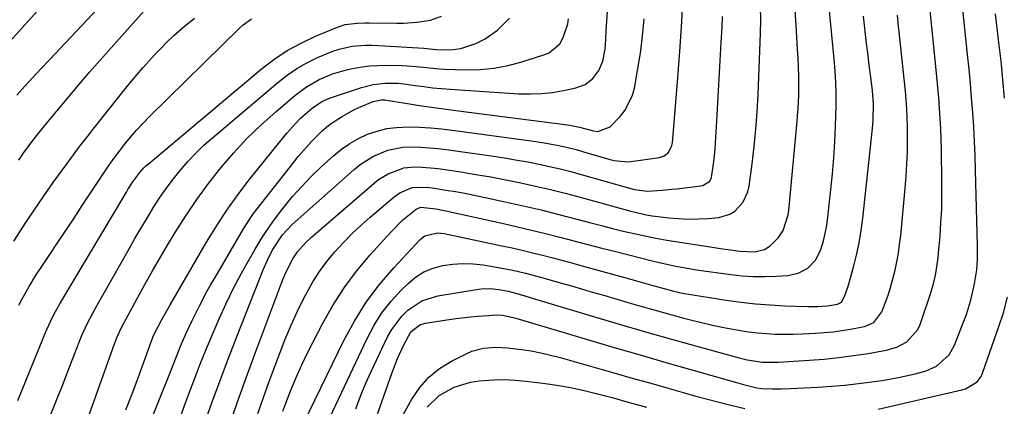
# Model space of a CAD drawing. Units: inches. Extents: x 1846801 to 1852085, y 415959 to 421219.
# Drawn here: x 1848911 to 1849193, y 420255 to 420365 of the extents above; entities that cross this region are included whole.
import ezdxf

# ---------------------------------------------------------------- set-up
doc = ezdxf.new("R2010")
doc.units = ezdxf.units.IN
doc.header["$MEASUREMENT"] = 0
doc.layers.add('7', color=7, linetype='Continuous')
doc.layers.add('8', color=7, linetype='Continuous')

msp = doc.modelspace()

# ---------------------------------------------------------------- linework, layer by layer
at = {"layer": '7', "color": 18}
for points in [[(1849012.68, 420250.67, 1788), (1849017.45, 420264.25, 1788), (1849018.99, 420268.24, 1788), (1849020.76, 420272.14, 1788), (1849022.78, 420275.88, 1788), (1849025.33, 420277.9, 1788), (1849026.9, 420278.36, 1788), (1849033.8, 420279.42, 1788), (1849035.85, 420279.71, 1788), (1849039.95, 420280.19, 1788), (1849042.01, 420280.37, 1788), (1849045.14, 420280.62, 1788), (1849047.12, 420280.74, 1788), (1849049.1, 420280.64, 1788), (1849052.15, 420280.03, 1788), (1849052.94, 420279.81, 1788), (1849073.75, 420273.61, 1788), (1849081.16, 420271.42, 1788), (1849088.58, 420269.25, 1788), (1849096.01, 420267.11, 1788), (1849103.44, 420264.99, 1788), (1849116.26, 420261.37, 1788), (1849118.32, 420260.8, 1788), (1849122.12, 420259.85, 1788), (1849123.57, 420259.62, 1788), (1849126.54, 420259.53, 1788), (1849129.13, 420259.54, 1788), (1849131.73, 420259.64, 1788), (1849139.63, 420260.06, 1788), (1849143.51, 420260.31, 1788), (1849147.39, 420260.63, 1788), (1849151.26, 420261.05, 1788), (1849155.12, 420261.54, 1788), (1849157.98, 420261.94, 1788), (1849162.81, 420262.74, 1788), (1849167.59, 420263.8, 1788), (1849170.69, 420264.68, 1788), (1849173.64, 420266.08, 1788), (1849177.31, 420269.27, 1788), (1849178.89, 420272.08, 1788), (1849181.56, 420278.93, 1788), (1849182.26, 420280.84, 1788), (1849183.43, 420284.74, 1788), (1849183.91, 420286.72, 1788), (1849184.57, 420289.71, 1788), (1849185.22, 420293.71, 1788), (1849185.42, 420296.7, 1788), (1849185.49, 420299.37, 1788), (1849185.47, 420300.7, 1788), (1849184.89, 420322.23, 1788), (1849184.75, 420326.39, 1788), (1849184.58, 420330.55, 1788), (1849184.35, 420334.71, 1788), (1849184.08, 420338.87, 1788), (1849183.77, 420343.02, 1788), (1849183.42, 420347.18, 1788), (1849183.03, 420351.32, 1788), (1849182.62, 420355.47, 1788), (1849179.98, 420380.47, 1788)], [(1849007.02, 420253.82, 1786), (1849008.33, 420257.43, 1786), (1849009.79, 420260.97, 1786), (1849011.37, 420264.48, 1786), (1849016.13, 420274.46, 1786), (1849017.31, 420276.58, 1786), (1849020.22, 420280.42, 1786), (1849021.95, 420282.13, 1786), (1849025.94, 420284.75, 1786), (1849030.5, 420286.19, 1786), (1849041.66, 420288.09, 1786), (1849042.95, 420288.26, 1786), (1849045.54, 420288.31, 1786), (1849048.04, 420288.05, 1786), (1849050.78, 420287.53, 1786), (1849054.52, 420286.49, 1786), (1849059.28, 420285.09, 1786), (1849077.11, 420279.75, 1786), (1849083.94, 420277.73, 1786), (1849090.78, 420275.73, 1786), (1849097.63, 420273.78, 1786), (1849104.48, 420271.86, 1786), (1849115.94, 420268.69, 1786), (1849117.08, 420268.39, 1786), (1849119.37, 420267.86, 1786), (1849123.77, 420267.2, 1786), (1849127.43, 420267.15, 1786), (1849128.34, 420267.2, 1786), (1849137.17, 420267.75, 1786), (1849141.42, 420268.08, 1786), (1849145.65, 420268.5, 1786), (1849149.87, 420269.06, 1786), (1849154.08, 420269.71, 1786), (1849159.22, 420270.59, 1786), (1849162.34, 420271.48, 1786), (1849165.2, 420273.02, 1786), (1849168.32, 420276.56, 1786), (1849168.98, 420278.02, 1786), (1849171.93, 420286.81, 1786), (1849172.79, 420289.69, 1786), (1849173.46, 420292.63, 1786), (1849174.13, 420297.09, 1786), (1849174.29, 420298.58, 1786), (1849174.7, 420303.37, 1786), (1849174.97, 420307.26, 1786), (1849175.17, 420311.15, 1786), (1849175.24, 420315.05, 1786), (1849175.23, 420318.96, 1786), (1849175.08, 420328.18, 1786), (1849175, 420331.17, 1786), (1849174.89, 420334.15, 1786), (1849174.74, 420337.13, 1786), (1849174.55, 420340.11, 1786), (1849174.33, 420343.09, 1786), (1849174.08, 420346.07, 1786), (1849173.81, 420349.04, 1786), (1849173.53, 420352.01, 1786), (1849170.83, 420378.64, 1786)], [(1848902.02, 420353.09, 1752), (1848919.27, 420372.15, 1752)], [(1848956.75, 420251.79, 1772), (1848958.16, 420255.56, 1772), (1848959.55, 420259.34, 1772), (1848960.96, 420263.11, 1772), (1848962.41, 420266.86, 1772), (1848963.92, 420270.59, 1772), (1848965.48, 420274.3, 1772), (1848967.76, 420279.61, 1772), (1848969.76, 420284.05, 1772), (1848971.88, 420288.43, 1772), (1848974.16, 420292.74, 1772), (1848976.55, 420296.98, 1772), (1848977.97, 420299.41, 1772), (1848979.78, 420302.36, 1772), (1848981.68, 420305.27, 1772), (1848983.68, 420308.09, 1772), (1848985.76, 420310.87, 1772), (1848988.87, 420314.69, 1772), (1848991.48, 420317.65, 1772), (1848994.23, 420320.48, 1772), (1848997.08, 420323.22, 1772), (1849000.68, 420326.51, 1772), (1849002.9, 420328.34, 1772), (1849005.24, 420329.99, 1772), (1849007.75, 420331.39, 1772), (1849010.36, 420332.6, 1772), (1849013.09, 420333.52, 1772), (1849015.86, 420334.21, 1772), (1849018.69, 420334.57, 1772), (1849022.09, 420334.7, 1772), (1849025.25, 420334.6, 1772), (1849028.41, 420334.43, 1772), (1849031.56, 420334.14, 1772), (1849034.7, 420333.77, 1772), (1849057.37, 420330.69, 1772), (1849061.08, 420330.13, 1772), (1849064.77, 420329.46, 1772), (1849066.61, 420329.08, 1772), (1849070.25, 420328.2, 1772), (1849072.06, 420327.7, 1772), (1849079.62, 420325.5, 1772), (1849081.17, 420325.1, 1772), (1849085.12, 420324.67, 1772), (1849085.91, 420324.75, 1772), (1849094.13, 420325.97, 1772), (1849095.55, 420326.45, 1772), (1849096.71, 420327.39, 1772), (1849097.73, 420329.39, 1772), (1849097.87, 420330.15, 1772), (1849099.38, 420347.62, 1772), (1849100.05, 420356.31, 1772), (1849100.61, 420365.01, 1772), (1849101.01, 420373.72, 1772)], [(1848909.71, 420343.78, 1754), (1848912.01, 420346.37, 1754), (1848914.33, 420348.93, 1754), (1848916.68, 420351.48, 1754), (1848919.05, 420354, 1754), (1848934.52, 420370.28, 1754)], [(1848971.25, 420250.55, 1776), (1848973.54, 420257.16, 1776), (1848975.91, 420263.73, 1776), (1848978.33, 420270.29, 1776), (1848985.76, 420290.11, 1776), (1848986.85, 420292.78, 1776), (1848988.94, 420296.88, 1776), (1848990.26, 420298.81, 1776), (1848992.6, 420301.44, 1776), (1848994.32, 420303.04, 1776), (1849012.3, 420318.6, 1776), (1849013.56, 420319.59, 1776), (1849016.27, 420321.28, 1776), (1849020.75, 420322.93, 1776), (1849023.91, 420323.22, 1776), (1849026.01, 420323.16, 1776), (1849029.54, 420322.88, 1776), (1849031.3, 420322.65, 1776), (1849037.1, 420321.77, 1776), (1849041.43, 420321.08, 1776), (1849045.74, 420320.34, 1776), (1849050.05, 420319.53, 1776), (1849054.34, 420318.66, 1776), (1849058.62, 420317.72, 1776), (1849062.89, 420316.73, 1776), (1849067.14, 420315.66, 1776), (1849071.37, 420314.54, 1776), (1849085.95, 420310.53, 1776), (1849086.82, 420310.3, 1776), (1849090.31, 420309.49, 1776), (1849092.08, 420309.19, 1776), (1849092.97, 420309.08, 1776), (1849096.84, 420308.63, 1776), (1849099.67, 420308.39, 1776), (1849102.5, 420308.26, 1776), (1849105.33, 420308.31, 1776), (1849108.17, 420308.47, 1776), (1849111.16, 420308.73, 1776), (1849114.38, 420309.64, 1776), (1849115.77, 420310.53, 1776), (1849118.08, 420313.02, 1776), (1849119.5, 420316.06, 1776), (1849119.89, 420317.74, 1776), (1849120.76, 420324.13, 1776), (1849121.36, 420329.08, 1776), (1849121.86, 420334.04, 1776), (1849122.22, 420339.01, 1776), (1849122.48, 420343.99, 1776), (1849123.15, 420361.6, 1776), (1849123.23, 420365.38, 1776), (1849123.18, 420369.15, 1776)], [(1848978.89, 420252.49, 1778), (1848980.5, 420257.09, 1778), (1848982.15, 420261.67, 1778), (1848985.16, 420269.77, 1778), (1848986.75, 420273.83, 1778), (1848988.43, 420277.85, 1778), (1848990.27, 420281.81, 1778), (1848992.2, 420285.72, 1778), (1848992.92, 420287.11, 1778), (1848994.68, 420290.22, 1778), (1848996.58, 420293.22, 1778), (1848998.7, 420296.08, 1778), (1849000.96, 420298.83, 1778), (1849003.38, 420301.46, 1778), (1849005.88, 420304.02, 1778), (1849008.49, 420306.46, 1778), (1849011.16, 420308.84, 1778), (1849018.03, 420314.68, 1778), (1849019.61, 420315.83, 1778), (1849023.18, 420317.3, 1778), (1849027.46, 420317.37, 1778), (1849029.6, 420317.11, 1778), (1849032.88, 420316.59, 1778), (1849035.58, 420316.14, 1778), (1849038.28, 420315.65, 1778), (1849040.97, 420315.13, 1778), (1849043.65, 420314.57, 1778), (1849049.84, 420313.23, 1778), (1849055.01, 420312.07, 1778), (1849060.16, 420310.87, 1778), (1849065.29, 420309.59, 1778), (1849070.42, 420308.26, 1778), (1849074.47, 420307.18, 1778), (1849077.56, 420306.37, 1778), (1849080.66, 420305.58, 1778), (1849083.76, 420304.83, 1778), (1849086.87, 420304.11, 1778), (1849090, 420303.43, 1778), (1849093.13, 420302.8, 1778), (1849096.27, 420302.24, 1778), (1849099.43, 420301.71, 1778), (1849110.56, 420300, 1778), (1849112.23, 420299.75, 1778), (1849113.9, 420299.51, 1778), (1849117.25, 420299.08, 1778), (1849121.57, 420298.88, 1778), (1849124.33, 420299.55, 1778), (1849125.89, 420300.62, 1778), (1849128.33, 420303.01, 1778), (1849129.65, 420304.96, 1778), (1849131.08, 420309.51, 1778), (1849131.25, 420310.7, 1778), (1849133.7, 420336.39, 1778), (1849133.91, 420338.96, 1778), (1849134.07, 420341.53, 1778), (1849134.15, 420344.11, 1778), (1849134.19, 420346.68, 1778), (1849134.16, 420349.26, 1778), (1849134.1, 420351.84, 1778), (1849133.98, 420354.41, 1778), (1849133.83, 420356.99, 1778), (1849133.36, 420363.83, 1778), (1849132.99, 420369.67, 1778)], [(1848908.86, 420301.91, 1758), (1848912.48, 420307.61, 1758), (1848916.26, 420313.2, 1758), (1848920.16, 420318.71, 1758), (1848925.45, 420325.99, 1758), (1848926.96, 420328.03, 1758), (1848928.49, 420330.07, 1758), (1848930.05, 420332.08, 1758), (1848931.62, 420334.08, 1758), (1848939.42, 420343.88, 1758), (1848941.01, 420345.85, 1758), (1848942.61, 420347.81, 1758), (1848944.23, 420349.75, 1758), (1848945.87, 420351.67, 1758), (1848947.55, 420353.57, 1758), (1848949.25, 420355.43, 1758), (1848951.01, 420357.25, 1758), (1848952.8, 420359.03, 1758), (1848954.79, 420360.96, 1758), (1848957.69, 420363.55, 1758), (1848960.72, 420365.96, 1758)], [(1848909.02, 420226.07, 1764), (1848921.7, 420257.72, 1764), (1848922.71, 420260.25, 1764), (1848923.7, 420262.78, 1764), (1848924.67, 420265.32, 1764), (1848926.24, 420269.52, 1764), (1848926.9, 420271.24, 1764), (1848928.31, 420274.64, 1764), (1848929.84, 420277.99, 1764), (1848930.65, 420279.65, 1764), (1848932.4, 420282.89, 1764), (1848941.9, 420299.69, 1764), (1848943.59, 420302.66, 1764), (1848945.32, 420305.6, 1764), (1848947.08, 420308.53, 1764), (1848948.86, 420311.44, 1764), (1848950.78, 420314.41, 1764), (1848952.64, 420317.11, 1764), (1848954.61, 420319.74, 1764), (1848956.65, 420322.31, 1764), (1848958.81, 420324.78, 1764), (1848961.05, 420327.17, 1764), (1848963.41, 420329.43, 1764), (1848965.86, 420331.61, 1764), (1848984.65, 420347.49, 1764), (1848987.31, 420349.54, 1764), (1848990.06, 420351.44, 1764), (1848992.96, 420353.09, 1764), (1848995.97, 420354.59, 1764), (1849000.39, 420356.47, 1764), (1849002.2, 420357.06, 1764), (1849005.95, 420357.84, 1764), (1849009.78, 420358.17, 1764), (1849011.7, 420358.18, 1764), (1849013.63, 420358.11, 1764), (1849026.5, 420357.28, 1764), (1849029.14, 420356.99, 1764), (1849030.2, 420356.9, 1764), (1849034.2, 420356.85, 1764), (1849037.16, 420357.23, 1764), (1849041.45, 420358.61, 1764), (1849044.09, 420360.03, 1764), (1849047.71, 420362.51, 1764), (1849051.14, 420365.93, 1764)], [(1848909.98, 420256.19, 1762), (1848917.94, 420275.7, 1762), (1848919.34, 420278.85, 1762), (1848920.36, 420280.9, 1762), (1848922.04, 420283.9, 1762), (1848941.14, 420315.96, 1762), (1848941.59, 420316.7, 1762), (1848942.96, 420318.9, 1762), (1848944.99, 420321.67, 1762), (1848946.13, 420322.92, 1762), (1848946.74, 420323.5, 1762), (1848947.38, 420324.06, 1762), (1848979.85, 420351.3, 1762), (1848983.49, 420354.07, 1762), (1848987.28, 420356.61, 1762), (1848991.27, 420358.79, 1762), (1848995.42, 420360.73, 1762), (1849001.78, 420363.36, 1762), (1849003.97, 420364.08, 1762), (1849007.4, 420364.52, 1762), (1849009.71, 420364.6, 1762), (1849010.87, 420364.6, 1762), (1849018.77, 420364.48, 1762), (1849020.68, 420364.5, 1762), (1849024.48, 420364.75, 1762), (1849028.43, 420365.38, 1762), (1849031.56, 420366.53, 1762)], [(1848910.24, 420325.14, 1756), (1848911.56, 420327.04, 1756), (1848914.29, 420330.77, 1756), (1848915.7, 420332.6, 1756), (1848918.6, 420336.19, 1756), (1848923.07, 420341.56, 1756), (1848926.81, 420346, 1756), (1848930.58, 420350.41, 1756), (1848934.41, 420354.77, 1756), (1848938.27, 420359.1, 1756), (1848946.28, 420367.98, 1756)], [(1848941.03, 420253.48, 1768), (1848942.97, 420258.6, 1768), (1848944.87, 420263.74, 1768), (1848948.36, 420273.35, 1768), (1848949.06, 420275.03, 1768), (1848951.35, 420279.42, 1768), (1848952.83, 420282.09, 1768), (1848953.58, 420283.42, 1768), (1848964.13, 420301.59, 1768), (1848966.97, 420306.23, 1768), (1848969.94, 420310.77, 1768), (1848973.11, 420315.18, 1768), (1848976.42, 420319.5, 1768), (1848987.16, 420332.88, 1768), (1848989.76, 420335.83, 1768), (1848991.16, 420337.2, 1768), (1848994.44, 420340.1, 1768), (1848996.94, 420341.83, 1768), (1848998.32, 420342.49, 1768), (1848999.02, 420342.78, 1768), (1848999.74, 420343.04, 1768), (1849008.6, 420346.02, 1768), (1849012.01, 420346.9, 1768), (1849015.51, 420347.28, 1768), (1849019.05, 420347.23, 1768), (1849020.81, 420347.07, 1768), (1849024.05, 420346.62, 1768), (1849026.56, 420346.27, 1768), (1849029.06, 420345.96, 1768), (1849031.58, 420345.71, 1768), (1849034.1, 420345.52, 1768), (1849053.8, 420344.24, 1768), (1849057.04, 420344.16, 1768), (1849060.27, 420344.26, 1768), (1849063.47, 420344.62, 1768), (1849066.66, 420345.16, 1768), (1849070.17, 420345.9, 1768), (1849072.82, 420346.88, 1768), (1849075.08, 420348.59, 1768), (1849076.79, 420350.87, 1768), (1849077.87, 420353.59, 1768), (1849078.46, 420356.53, 1768), (1849078.64, 420358.01, 1768), (1849078.9, 420362.23, 1768), (1849079.05, 420365.09, 1768), (1849079.2, 420367.95, 1768)], [(1848963.41, 420249.01, 1774), (1848965.71, 420255.49, 1774), (1848968.06, 420261.94, 1774), (1848970.49, 420268.37, 1774), (1848972.96, 420274.77, 1774), (1848980.39, 420293.65, 1774), (1848981.61, 420296.48, 1774), (1848983.03, 420299.22, 1774), (1848984, 420300.89, 1774), (1848986, 420303.71, 1774), (1848988.68, 420306.63, 1774), (1848989.59, 420307.48, 1774), (1849006.55, 420322.52, 1774), (1849008.29, 420323.92, 1774), (1849012.05, 420326.29, 1774), (1849016.17, 420328, 1774), (1849020.49, 420328.85, 1774), (1849023.16, 420328.96, 1774), (1849025.63, 420328.88, 1774), (1849030.55, 420328.5, 1774), (1849033, 420328.2, 1774), (1849047.16, 420326.18, 1774), (1849050.26, 420325.71, 1774), (1849053.36, 420325.2, 1774), (1849056.45, 420324.64, 1774), (1849059.53, 420324.04, 1774), (1849062.6, 420323.38, 1774), (1849065.65, 420322.67, 1774), (1849068.69, 420321.89, 1774), (1849071.72, 420321.06, 1774), (1849085.26, 420317.2, 1774), (1849087.04, 420316.76, 1774), (1849090.68, 420316.31, 1774), (1849094.92, 420316.55, 1774), (1849097.73, 420316.81, 1774), (1849099.14, 420316.96, 1774), (1849106.02, 420317.77, 1774), (1849106.61, 420317.89, 1774), (1849108.59, 420319.16, 1774), (1849109.14, 420320.18, 1774), (1849109.81, 420324.79, 1774), (1849110.15, 420328.31, 1774), (1849110.27, 420330.08, 1774), (1849110.72, 420338.08, 1774), (1849111.02, 420343.3, 1774), (1849111.31, 420348.52, 1774), (1849111.59, 420353.74, 1774), (1849111.88, 420358.96, 1774), (1849112.12, 420363.36, 1774), (1849112.26, 420366.38, 1774)], [(1848992.11, 420249.77, 1782), (1849003.54, 420273.36, 1782), (1849006.59, 420278.97, 1782), (1849009.94, 420284.37, 1782), (1849013.77, 420289.44, 1782), (1849017.92, 420294.3, 1782), (1849025.38, 420302.27, 1782), (1849026.08, 420302.89, 1782), (1849026.84, 420303.42, 1782), (1849030.46, 420304.3, 1782), (1849032.35, 420304.11, 1782), (1849048.9, 420300.62, 1782), (1849051.84, 420299.98, 1782), (1849054.77, 420299.31, 1782), (1849057.69, 420298.61, 1782), (1849060.6, 420297.88, 1782), (1849063.51, 420297.12, 1782), (1849066.42, 420296.35, 1782), (1849069.32, 420295.57, 1782), (1849072.22, 420294.78, 1782), (1849083.84, 420291.58, 1782), (1849087.59, 420290.54, 1782), (1849092.25, 420289.22, 1782), (1849095.09, 420288.43, 1782), (1849097.94, 420287.69, 1782), (1849100.81, 420287.03, 1782), (1849103.71, 420286.51, 1782), (1849113.29, 420285.01, 1782), (1849117.49, 420284.43, 1782), (1849121.7, 420283.95, 1782), (1849125.92, 420283.62, 1782), (1849130.15, 420283.39, 1782), (1849136.75, 420283.14, 1782), (1849139.56, 420283.14, 1782), (1849142.35, 420283.34, 1782), (1849145.31, 420283.82, 1782), (1849146.41, 420284.42, 1782), (1849147.32, 420286.04, 1782), (1849148.37, 420289.02, 1782), (1849149.87, 420294.42, 1782), (1849150.74, 420297.9, 1782), (1849151.5, 420301.4, 1782), (1849152.09, 420304.94, 1782), (1849152.56, 420308.49, 1782), (1849155.33, 420334.3, 1782), (1849155.52, 420336.64, 1782), (1849155.57, 420341.35, 1782), (1849155.4, 420343.85, 1782), (1849155.27, 420345.09, 1782), (1849154.81, 420349.02, 1782), (1849154.39, 420352.46, 1782), (1849153.95, 420355.99, 1782), (1849153.63, 420358.62, 1782), (1849153.32, 420361.24, 1782), (1849153.04, 420363.87, 1782), (1849152.76, 420366.5, 1782)], [(1848998.82, 420249.69, 1784), (1849010.22, 420274.01, 1784), (1849012.23, 420277.77, 1784), (1849014.49, 420281.35, 1784), (1849017.12, 420284.67, 1784), (1849020, 420287.82, 1784), (1849021.92, 420289.71, 1784), (1849024.15, 420291.54, 1784), (1849026.54, 420293.07, 1784), (1849029.16, 420294.16, 1784), (1849031.93, 420294.96, 1784), (1849034.84, 420295.36, 1784), (1849037.74, 420295.55, 1784), (1849040.65, 420295.42, 1784), (1849043.56, 420295.08, 1784), (1849048.45, 420294.25, 1784), (1849052.09, 420293.55, 1784), (1849055.69, 420292.7, 1784), (1849057.49, 420292.24, 1784), (1849061.06, 420291.27, 1784), (1849065.68, 420289.97, 1784), (1849068.88, 420289.05, 1784), (1849072.08, 420288.14, 1784), (1849075.27, 420287.21, 1784), (1849078.46, 420286.28, 1784), (1849084.75, 420284.44, 1784), (1849088.84, 420283.25, 1784), (1849092.93, 420282.09, 1784), (1849097.04, 420280.96, 1784), (1849101.15, 420279.84, 1784), (1849103.06, 420279.33, 1784), (1849106.23, 420278.54, 1784), (1849109.41, 420277.8, 1784), (1849112.6, 420277.15, 1784), (1849115.82, 420276.55, 1784), (1849119.72, 420275.94, 1784), (1849122.28, 420275.63, 1784), (1849124.84, 420275.41, 1784), (1849127.42, 420275.27, 1784), (1849130, 420275.22, 1784), (1849132.57, 420275.21, 1784), (1849135.15, 420275.28, 1784), (1849138.94, 420275.48, 1784), (1849141.47, 420275.67, 1784), (1849144, 420275.92, 1784), (1849146.52, 420276.26, 1784), (1849149.04, 420276.65, 1784), (1849153.06, 420277.4, 1784), (1849155.68, 420278.62, 1784), (1849158.01, 420281.59, 1784), (1849158.98, 420284.17, 1784), (1849159.77, 420286.4, 1784), (1849160.49, 420288.65, 1784), (1849161.7, 420293.22, 1784), (1849162.29, 420296.01, 1784), (1849162.75, 420298.49, 1784), (1849163.1, 420300.99, 1784), (1849163.4, 420303.5, 1784), (1849164.72, 420317.16, 1784), (1849165, 420320.59, 1784), (1849165.21, 420324.01, 1784), (1849165.31, 420327.44, 1784), (1849165.34, 420330.88, 1784), (1849165.31, 420334.14, 1784), (1849165.22, 420337.75, 1784), (1849165.03, 420341.36, 1784), (1849164.74, 420344.96, 1784), (1849164.39, 420348.55, 1784), (1849162.97, 420361.96, 1784), (1849162.79, 420363.56, 1784), (1849162.44, 420366.75, 1784)], [(1848929.03, 420248.07, 1766), (1848937.33, 420271.43, 1766), (1848937.72, 420272.46, 1766), (1848938.54, 420274.5, 1766), (1848939.94, 420277.51, 1766), (1848940.96, 420279.46, 1766), (1848944.24, 420285.48, 1766), (1848946.44, 420289.45, 1766), (1848948.67, 420293.39, 1766), (1848950.95, 420297.31, 1766), (1848953.26, 420301.21, 1766), (1848955.18, 420304.4, 1766), (1848958.2, 420309.19, 1766), (1848961.36, 420313.89, 1766), (1848964.72, 420318.45, 1766), (1848968.21, 420322.92, 1766), (1848971.91, 420327.21, 1766), (1848975.75, 420331.35, 1766), (1848979.81, 420335.28, 1766), (1848984.02, 420339.07, 1766), (1848989.5, 420343.75, 1766), (1848992.85, 420346.25, 1766), (1848996.48, 420348.31, 1766), (1849000.34, 420349.91, 1766), (1849004.36, 420351.06, 1766), (1849005.59, 420351.34, 1766), (1849008.26, 420351.84, 1766), (1849010.95, 420352.21, 1766), (1849013.65, 420352.38, 1766), (1849016.37, 420352.42, 1766), (1849020.23, 420352.35, 1766), (1849023.28, 420352.19, 1766), (1849026.33, 420351.83, 1766), (1849030.89, 420351.36, 1766), (1849032.42, 420351.29, 1766), (1849038.6, 420351.12, 1766), (1849042.69, 420351.21, 1766), (1849046.74, 420351.58, 1766), (1849050.74, 420352.35, 1766), (1849054.69, 420353.39, 1766), (1849060.99, 420355.38, 1766), (1849062.5, 420355.99, 1766), (1849065.56, 420358.55, 1766), (1849066.51, 420360.33, 1766), (1849067.83, 420364.34, 1766), (1849068.03, 420365.75, 1766)], [(1849027.48, 420254.25, 1792), (1849030.91, 420257.62, 1792), (1849035.22, 420260.01, 1792), (1849039.92, 420261.43, 1792), (1849042.37, 420261.81, 1792), (1849046.59, 420262.12, 1792), (1849049.66, 420262.18, 1792), (1849052.72, 420262.04, 1792), (1849055.78, 420261.77, 1792), (1849060.7, 420261.18, 1792), (1849064.66, 420260.61, 1792), (1849068.6, 420259.94, 1792), (1849072.5, 420259.1, 1792), (1849076.38, 420258.14, 1792), (1849080.92, 420256.91, 1792), (1849084.11, 420256.04, 1792), (1849087.29, 420255.14, 1792), (1849090.48, 420254.24, 1792)]]:
    msp.add_polyline3d(points, dxfattribs=at)
at = {"layer": '8', "color": 18}
for points in [[(1848986.05, 420253.14, 1780), (1848986.87, 420255.38, 1780), (1848988.32, 420259.11, 1780), (1848989.85, 420262.8, 1780), (1848991.52, 420266.43, 1780), (1848993.27, 420270.03, 1780), (1848997.46, 420278.2, 1780), (1849000.41, 420283.46, 1780), (1849003.63, 420288.54, 1780), (1849007.24, 420293.35, 1780), (1849011.11, 420297.98, 1780), (1849017.04, 420304.53, 1780), (1849020.54, 420308, 1780), (1849024.34, 420311.15, 1780), (1849025.62, 420311.67, 1780), (1849030.01, 420311.24, 1780), (1849031.9, 420310.86, 1780), (1849032.85, 420310.66, 1780), (1849049.36, 420306.97, 1780), (1849053.41, 420306.04, 1780), (1849057.46, 420305.09, 1780), (1849061.49, 420304.09, 1780), (1849065.52, 420303.06, 1780), (1849069.54, 420302.02, 1780), (1849073.56, 420300.98, 1780), (1849077.58, 420299.95, 1780), (1849081.61, 420298.92, 1780), (1849092.07, 420296.27, 1780), (1849093.65, 420295.88, 1780), (1849098.39, 420294.82, 1780), (1849101.57, 420294.22, 1780), (1849104.77, 420293.73, 1780), (1849114.64, 420292.36, 1780), (1849117.88, 420292, 1780), (1849121.13, 420291.78, 1780), (1849124.39, 420291.76, 1780), (1849127.65, 420291.86, 1780), (1849130.97, 420292.06, 1780), (1849134.02, 420292.71, 1780), (1849136.76, 420294.2, 1780), (1849138.93, 420296.43, 1780), (1849140.36, 420299.2, 1780), (1849141.22, 420301.98, 1780), (1849142.1, 420305.95, 1780), (1849142.39, 420307.97, 1780), (1849143.36, 420316.71, 1780), (1849143.81, 420321.27, 1780), (1849144.19, 420325.83, 1780), (1849144.46, 420330.4, 1780), (1849144.66, 420334.97, 1780), (1849144.84, 420340.79, 1780), (1849144.88, 420342.46, 1780), (1849144.88, 420344.13, 1780), (1849144.77, 420347.47, 1780), (1849144.55, 420350.8, 1780), (1849144.27, 420354.12, 1780), (1849142.84, 420369.01, 1780)], [(1849193.23, 420342.95, 1790), (1849192.75, 420348.28, 1790), (1849192.21, 420353.61, 1790), (1849191.62, 420358.93, 1790), (1849190.66, 420367.14, 1790)], [(1848910.31, 420283.58, 1760), (1848911.24, 420285.39, 1760), (1848913.23, 420288.94, 1760), (1848915.37, 420292.41, 1760), (1848916.48, 420294.11, 1760), (1848918.99, 420297.85, 1760), (1848921.38, 420301.42, 1760), (1848923.76, 420304.98, 1760), (1848926.13, 420308.56, 1760), (1848928.5, 420312.14, 1760), (1848934.2, 420320.79, 1760), (1848935.71, 420323.03, 1760), (1848937.26, 420325.23, 1760), (1848938.86, 420327.4, 1760), (1848940.5, 420329.54, 1760), (1848942.3, 420331.74, 1760), (1848944.09, 420333.81, 1760), (1848945.96, 420335.82, 1760), (1848947.88, 420337.78, 1760), (1848973.57, 420363.01, 1760), (1848974.66, 420363.99, 1760), (1848977.04, 420365.69, 1760)], [(1848942.09, 420235.4, 1770), (1848953.81, 420264.4, 1770), (1848954.3, 420265.63, 1770), (1848955.73, 420269.34, 1770), (1848956.7, 420271.8, 1770), (1848958.31, 420275.52, 1770), (1848960, 420279.19, 1770), (1848962.09, 420283.36, 1770), (1848964.28, 420287.47, 1770), (1848965.42, 420289.49, 1770), (1848966.59, 420291.51, 1770), (1848974.79, 420305.47, 1770), (1848976.65, 420308.41, 1770), (1848977.66, 420309.82, 1770), (1848978.7, 420311.21, 1770), (1848988.21, 420323.36, 1770), (1848990.49, 420326.18, 1770), (1848992.85, 420328.93, 1770), (1848994.27, 420330.5, 1770), (1848997.47, 420333.66, 1770), (1848999.78, 420335.56, 1770), (1849003.09, 420337.72, 1770), (1849006.26, 420339.48, 1770), (1849007.89, 420340.26, 1770), (1849011.98, 420342.04, 1770), (1849014.36, 420342.5, 1770), (1849015.34, 420342.45, 1770), (1849015.83, 420342.39, 1770), (1849021.8, 420341.42, 1770), (1849025.27, 420340.88, 1770), (1849028.75, 420340.36, 1770), (1849032.23, 420339.87, 1770), (1849035.72, 420339.4, 1770), (1849067.73, 420335.29, 1770), (1849068.32, 420335.21, 1770), (1849071.22, 420334.67, 1770), (1849075.2, 420333.56, 1770), (1849076.44, 420333.44, 1770), (1849079.99, 420334.72, 1770), (1849082.76, 420337.57, 1770), (1849084.23, 420339.43, 1770), (1849086.32, 420343.56, 1770), (1849086.95, 420345.84, 1770), (1849087.88, 420350.91, 1770), (1849088.68, 420355.83, 1770), (1849089.33, 420360.77, 1770), (1849089.76, 420365.73, 1770)], [(1849156.93, 420253.73, 1790), (1849181, 420259.23, 1790), (1849181.96, 420259.51, 1790), (1849185.33, 420261.55, 1790), (1849186.48, 420263.11, 1790), (1849186.89, 420264.01, 1790), (1849191.71, 420277.72, 1790), (1849192.88, 420281.34, 1790), (1849194.05, 420285.8, 1790)], [(1849018.89, 420249.05, 1790), (1849023.1, 420256.58, 1790), (1849025.38, 420259.9, 1790), (1849027.98, 420262.88, 1790), (1849031.07, 420265.36, 1790), (1849034.49, 420267.49, 1790), (1849038.7, 420269.62, 1790), (1849040.3, 420270.31, 1790), (1849043.64, 420271.22, 1790), (1849047.13, 420271.49, 1790), (1849050.63, 420271.35, 1790), (1849054.52, 420270.86, 1790), (1849057.33, 420270.41, 1790), (1849060.12, 420269.88, 1790), (1849062.88, 420269.24, 1790), (1849065.63, 420268.52, 1790), (1849075.73, 420265.65, 1790), (1849081.04, 420264.14, 1790), (1849086.34, 420262.63, 1790), (1849091.65, 420261.12, 1790), (1849096.95, 420259.62, 1790), (1849100.94, 420258.48, 1790), (1849104.26, 420257.56, 1790), (1849107.58, 420256.66, 1790), (1849110.91, 420255.79, 1790), (1849114.25, 420254.94, 1790), (1849118.63, 420253.86, 1790)]]:
    msp.add_polyline3d(points, dxfattribs=at)

doc.saveas('drawing.dxf')
